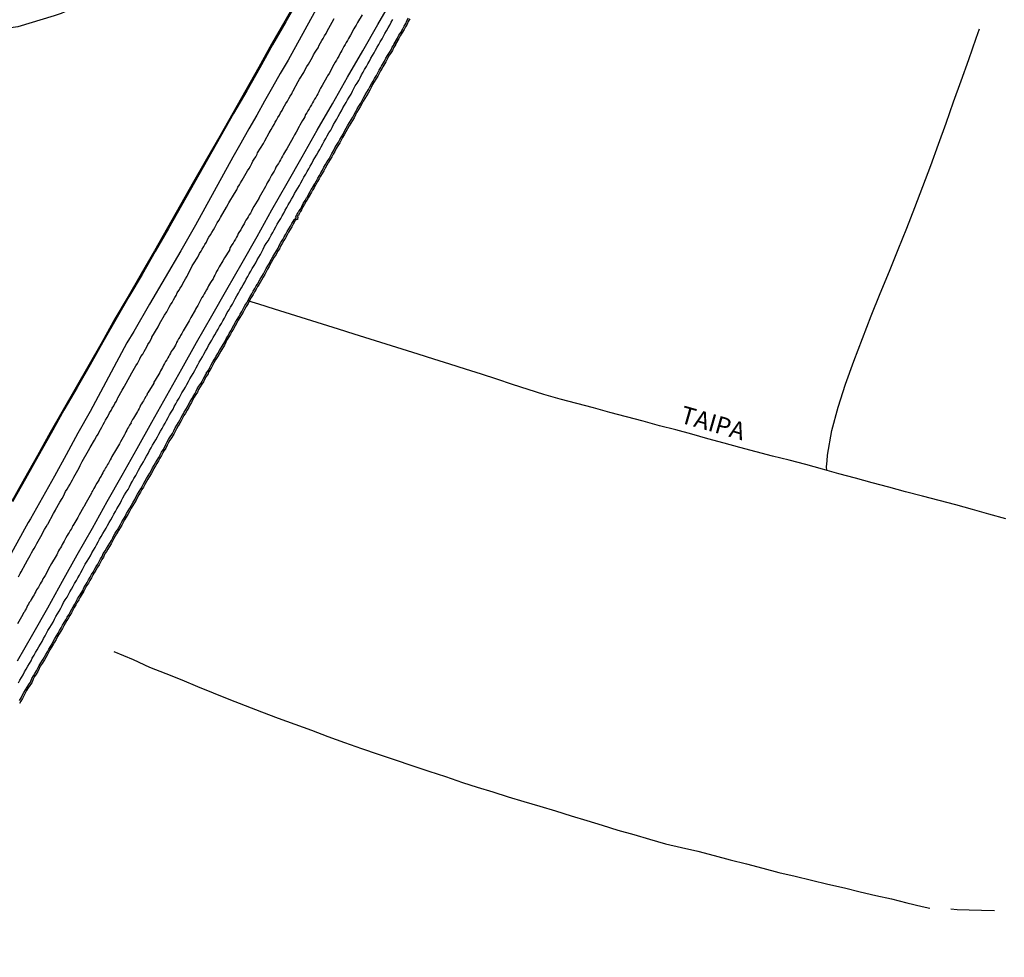
# Model space of a CAD drawing. Units: millimetres. Extents: x 185559 to 187970, y 1652111 to 1654890.
# Drawn here: x 186527 to 186667, y 1654623 to 1654756 of the extents above; entities that cross this region are included whole.
import ezdxf
from ezdxf.enums import TextEntityAlignment as Align

# ---------------------------------------------------------------- set-up
doc = ezdxf.new("R2010")
doc.units = ezdxf.units.MM
for name, color, linetype in [('IMAGEM', 7, 'Continuous'), ('V-BANHADO', 102, 'Continuous'), ('V-CANAL', 4, 'Continuous'), ('V-LOTE', 1, 'Continuous'), ('V-NOME_DOS_LOGRADOUROS', 7, 'Continuous'), ('V-REFERENCIA', 2, 'Continuous'), ('V-TESTADA', 5, 'Continuous'), ('V-VALETA', 173, 'Continuous')]:
    doc.layers.add(name, color=color, linetype=linetype)
picture_1 = doc.add_image_def('image1.jpg', size_in_pixel=(4017, 4629))

msp = doc.modelspace()

# ---------------------------------------------------------------- linework, layer by layer
at = {"layer": 'V-BANHADO'}
for points in [[(186566.38, 1654759.55), (186564.51, 1654756.28), (186562.64, 1654753.01), (186560.81, 1654749.74), (186558.96, 1654746.47), (186557.1, 1654743.2), (186555.24, 1654739.93), (186553.38, 1654736.66), (186551.52, 1654733.39), (186549.66, 1654730.12), (186547.8, 1654726.85), (186545.94, 1654723.58), (186544.07, 1654720.32), (186542.19, 1654717.1), (186540.31, 1654713.88), (186538.48, 1654710.65), (186536.65, 1654707.42), (186534.79, 1654704.19), (186532.93, 1654700.96), (186531.1, 1654697.7), (186529.27, 1654694.44), (186527.44, 1654691.18), (186525.61, 1654687.92)], [(186582.31, 1654756.63), (186582.1, 1654756.25), (186581.93, 1654755.87), (186581.69, 1654755.47), (186581.5, 1654755.09), (186581.21, 1654754.57), (186580.94, 1654754.18), (186580.77, 1654753.8), (186580.31, 1654753.02), (186580.31, 1654752.92), (186580.01, 1654752.49), (186579.84, 1654752.12), (186579.59, 1654751.71), (186579.31, 1654751.29), (186579.11, 1654750.9), (186578.89, 1654750.51), (186578.49, 1654749.78), (186578.4, 1654749.61), (186578.15, 1654749.22), (186577.94, 1654748.84), (186577.75, 1654748.44), (186577.48, 1654748.05), (186577.27, 1654747.67), (186577.03, 1654747.28), (186576.8, 1654746.86), (186576.63, 1654746.47), (186576.38, 1654746.06), (186576.14, 1654745.68), (186575.91, 1654745.29), (186575.7, 1654744.92), (186575.51, 1654744.52), (186575.24, 1654744.08), (186575, 1654743.7), (186574.8, 1654743.31), (186574.58, 1654742.93), (186574.39, 1654742.54), (186574.14, 1654742.14), (186573.9, 1654741.76), (186573.67, 1654741.37), (186573.22, 1654740.55), (186572.99, 1654740.12), (186572.74, 1654739.73), (186572.53, 1654739.36), (186572.36, 1654738.96), (186572.05, 1654738.52), (186571.84, 1654738.14), (186571.63, 1654737.75), (186571.41, 1654737.36), (186571.2, 1654736.98), (186570.99, 1654736.59), (186570.73, 1654736.2), (186570.51, 1654735.77), (186570.27, 1654735.38), (186570.08, 1654734.99), (186569.83, 1654734.6), (186569.61, 1654734.22), (186569.39, 1654733.83), (186569.19, 1654733.45), (186568.95, 1654733), (186568.86, 1654732.87), (186568.72, 1654732.64), (186568.69, 1654732.6), (186568.67, 1654732.57), (186568.63, 1654732.47), (186568.46, 1654732.21), (186568.42, 1654732.13), (186568.31, 1654731.93), (186567.86, 1654731.14), (186567.78, 1654731.03), (186567.58, 1654730.64), (186567.31, 1654730.21), (186567.1, 1654729.83), (186566.91, 1654729.43), (186566.74, 1654729.19), (186566.73, 1654729.15), (186566.69, 1654729.08), (186566.66, 1654729.02), (186566.56, 1654728.92), (186566.45, 1654728.63), (186566.36, 1654728.61), (186566.3, 1654728.48), (186566.39, 1654728.43), (186566.31, 1654728.06), (186566.12, 1654728.02), (186566.02, 1654727.94), (186566.01, 1654727.91), (186565.96, 1654727.8), (186565.72, 1654727.4), (186565.5, 1654727.02), (186565.26, 1654726.63), (186565.05, 1654726.25), (186564.86, 1654725.85), (186564.61, 1654725.46), (186564.4, 1654725.08), (186564.14, 1654724.64), (186563.91, 1654724.27), (186563.74, 1654723.88), (186563.49, 1654723.48), (186563.28, 1654723.08), (186563.02, 1654722.7), (186562.59, 1654721.91), (186562.55, 1654721.81), (186562.28, 1654721.37), (186562.05, 1654720.98), (186561.84, 1654720.6), (186561.65, 1654720.21), (186561.42, 1654719.82), (186561.19, 1654719.43), (186560.8, 1654718.73), (186560.63, 1654718.51), (186560.44, 1654718.14), (186560.2, 1654717.75), (186560.01, 1654717.36), (186559.74, 1654716.96), (186559.42, 1654716.4), (186559.28, 1654716.07), (186559.01, 1654715.67), (186558.76, 1654715.25), (186558.57, 1654714.87), (186558.35, 1654714.47), (186558.13, 1654714.08), (186557.89, 1654713.7), (186557.67, 1654713.31), (186557.45, 1654712.92), (186557.21, 1654712.49), (186556.99, 1654712.1), (186556.78, 1654711.71), (186556.55, 1654711.32), (186556.32, 1654710.94), (186556.13, 1654710.56), (186555.91, 1654710.16), (186555.4, 1654709.3), (186555.15, 1654708.87), (186554.91, 1654708.47), (186554.65, 1654708.05), (186554.42, 1654707.66), (186554.21, 1654707.28), (186554.04, 1654706.89), (186553.85, 1654706.53), (186553.66, 1654706.29), (186553.58, 1654706.21), (186553.58, 1654706.07), (186553.32, 1654705.71), (186553.11, 1654705.34), (186552.92, 1654704.94), (186552.71, 1654704.59), (186552.46, 1654704.2), (186552.23, 1654703.82), (186552.06, 1654703.48), (186551.85, 1654703.13), (186551.62, 1654702.75), (186551.43, 1654702.4), (186551.22, 1654702.01), (186551, 1654701.63), (186550.83, 1654701.29), (186550.6, 1654700.89), (186550.37, 1654700.49), (186550.15, 1654700.16), (186549.94, 1654699.78), (186549.75, 1654699.39), (186549.55, 1654699.04), (186549.31, 1654698.65), (186549.1, 1654698.26), (186548.89, 1654697.88), (186548.69, 1654697.49), (186548.28, 1654696.83), (186548.14, 1654696.62), (186547.96, 1654696.28), (186547.75, 1654695.9), (186547.55, 1654695.5), (186547.35, 1654695.16), (186547.13, 1654694.81), (186546.93, 1654694.43), (186546.73, 1654694.08), (186546.51, 1654693.69), (186546.27, 1654693.3), (186546.08, 1654692.96), (186545.85, 1654692.57), (186545.65, 1654692.18), (186545.46, 1654691.84), (186545.24, 1654691.45), (186545, 1654691.06), (186544.8, 1654690.72), (186544.58, 1654690.33), (186544.38, 1654689.94), (186544.16, 1654689.6), (186543.94, 1654689.21), (186543.71, 1654688.83), (186543.54, 1654688.49), (186543.35, 1654688.09), (186543.1, 1654687.7), (186542.65, 1654686.92), (186542.6, 1654686.84), (186542.37, 1654686.45), (186542.16, 1654686.06), (186541.94, 1654685.67), (186541.7, 1654685.28), (186541.47, 1654684.91), (186541.3, 1654684.52), (186540.84, 1654683.78), (186540.79, 1654683.69), (186540.54, 1654683.29), (186540.35, 1654682.96), (186540.18, 1654682.62), (186539.99, 1654682.23), (186539.76, 1654681.87), (186539.52, 1654681.49), (186539.3, 1654681.1), (186539.11, 1654680.75), (186538.84, 1654680.37), (186538.67, 1654679.98), (186538.44, 1654679.64), (186538.24, 1654679.26), (186538.05, 1654678.86), (186537.82, 1654678.52), (186537.6, 1654678.13), (186537.37, 1654677.73), (186537.16, 1654677.4), (186536.97, 1654677.01), (186536.73, 1654676.62), (186536.55, 1654676.28), (186536.29, 1654675.88), (186536.08, 1654675.51), (186535.91, 1654675.12), (186535.52, 1654674.5), (186535.38, 1654674.29), (186535.17, 1654673.91), (186534.96, 1654673.56), (186534.77, 1654673.17), (186534.52, 1654672.78), (186534.34, 1654672.44), (186534.12, 1654672.05), (186533.91, 1654671.66), (186533.7, 1654671.32), (186533.47, 1654670.93), (186533.25, 1654670.54), (186533.04, 1654670.2), (186532.83, 1654669.81), (186532.61, 1654669.42), (186532.39, 1654669.03), (186532.15, 1654668.65), (186531.94, 1654668.26), (186531.71, 1654667.87), (186531.54, 1654667.52), (186531.29, 1654667.13), (186531.05, 1654666.75), (186530.87, 1654666.4), (186530.67, 1654666.02), (186530.27, 1654665.33), (186530.19, 1654665.19), (186529.95, 1654664.8), (186529.69, 1654664.42), (186529.53, 1654664.09), (186529.32, 1654663.69), (186529.09, 1654663.3), (186528.87, 1654662.96), (186528.67, 1654662.58), (186528.47, 1654662.07), (186528.21, 1654661.7), (186527.97, 1654661.35), (186527.73, 1654660.97), (186527.53, 1654660.58), (186527.35, 1654660.24), (186527.14, 1654659.85), (186526.91, 1654659.46), (186526.7, 1654659.11)]]:
    msp.add_lwpolyline(points, dxfattribs=at)
at = {"layer": 'V-CANAL'}
for points in [[(186526.74, 1654659.56), (186526.96, 1654659.95), (186527.17, 1654660.34), (186527.35, 1654660.68), (186527.56, 1654661.07), (186527.8, 1654661.46), (186528.04, 1654661.81), (186528.29, 1654662.17), (186528.49, 1654662.67), (186528.7, 1654663.06), (186528.92, 1654663.4), (186529.14, 1654663.79), (186529.35, 1654664.18), (186529.52, 1654664.52), (186529.78, 1654664.91), (186530.02, 1654665.3), (186530.1, 1654665.43), (186530.49, 1654666.12), (186530.69, 1654666.5), (186530.88, 1654666.85), (186531.12, 1654667.24), (186531.36, 1654667.62), (186531.53, 1654667.97), (186531.77, 1654668.36), (186531.98, 1654668.75), (186532.22, 1654669.13), (186532.43, 1654669.52), (186532.65, 1654669.91), (186532.87, 1654670.3), (186533.08, 1654670.64), (186533.3, 1654671.03), (186533.53, 1654671.42), (186533.73, 1654671.76), (186533.94, 1654672.15), (186534.16, 1654672.54), (186534.35, 1654672.88), (186534.59, 1654673.27), (186534.78, 1654673.66), (186535, 1654674.01), (186535.21, 1654674.39), (186535.35, 1654674.61), (186535.73, 1654675.21), (186535.9, 1654675.6), (186536.12, 1654675.99), (186536.38, 1654676.38), (186536.55, 1654676.72), (186536.79, 1654677.11), (186536.98, 1654677.5), (186537.2, 1654677.84), (186537.43, 1654678.23), (186537.65, 1654678.62), (186537.87, 1654678.96), (186538.06, 1654679.35), (186538.27, 1654679.74), (186538.49, 1654680.08), (186538.66, 1654680.47), (186538.94, 1654680.86), (186539.12, 1654681.2), (186539.35, 1654681.59), (186539.59, 1654681.98), (186539.81, 1654682.33), (186540, 1654682.71), (186540.17, 1654683.06), (186540.37, 1654683.4), (186540.62, 1654683.79), (186540.67, 1654683.88), (186541.12, 1654684.61), (186541.29, 1654685), (186541.53, 1654685.39), (186541.77, 1654685.77), (186541.98, 1654686.16), (186542.2, 1654686.55), (186542.43, 1654686.94), (186542.48, 1654687.02), (186542.93, 1654687.8), (186543.17, 1654688.19), (186543.36, 1654688.58), (186543.53, 1654688.92), (186543.77, 1654689.31), (186543.99, 1654689.7), (186544.2, 1654690.04), (186544.4, 1654690.43), (186544.63, 1654690.82), (186544.83, 1654691.16), (186545.07, 1654691.55), (186545.28, 1654691.94), (186545.47, 1654692.28), (186545.67, 1654692.67), (186545.91, 1654693.06), (186546.1, 1654693.4), (186546.34, 1654693.79), (186546.55, 1654694.18), (186546.75, 1654694.53), (186546.96, 1654694.91), (186547.18, 1654695.26), (186547.37, 1654695.6), (186547.57, 1654695.99), (186547.78, 1654696.38), (186547.97, 1654696.72), (186548.11, 1654696.94), (186548.51, 1654697.59), (186548.71, 1654697.97), (186548.92, 1654698.36), (186549.14, 1654698.75), (186549.38, 1654699.14), (186549.57, 1654699.48), (186549.76, 1654699.87), (186549.98, 1654700.26), (186550.2, 1654700.6), (186550.43, 1654700.99), (186550.65, 1654701.38), (186550.82, 1654701.72), (186551.04, 1654702.11), (186551.25, 1654702.5), (186551.45, 1654702.85), (186551.68, 1654703.23), (186551.88, 1654703.58), (186552.05, 1654703.92), (186552.29, 1654704.31), (186552.54, 1654704.7), (186552.74, 1654705.04), (186552.93, 1654705.43), (186553.15, 1654705.82), (186553.38, 1654706.14), (186553.38, 1654706.29), (186553.51, 1654706.42), (186553.68, 1654706.64), (186553.86, 1654706.98), (186554.03, 1654707.37), (186554.25, 1654707.76), (186554.48, 1654708.15), (186554.74, 1654708.58), (186554.98, 1654708.97), (186555.23, 1654709.4), (186555.73, 1654710.26), (186555.95, 1654710.65), (186556.14, 1654711.04), (186556.38, 1654711.42), (186556.6, 1654711.81), (186556.81, 1654712.2), (186557.03, 1654712.59), (186557.27, 1654713.02), (186557.5, 1654713.41), (186557.72, 1654713.8), (186557.96, 1654714.18), (186558.17, 1654714.57), (186558.39, 1654714.96), (186558.58, 1654715.35), (186558.84, 1654715.78), (186559.1, 1654716.17), (186559.24, 1654716.49), (186559.57, 1654717.07), (186559.83, 1654717.46), (186560.02, 1654717.85), (186560.26, 1654718.24), (186560.46, 1654718.62), (186560.63, 1654718.84), (186561.02, 1654719.53), (186561.25, 1654719.92), (186561.47, 1654720.3), (186561.66, 1654720.69), (186561.88, 1654721.08), (186562.11, 1654721.47), (186562.37, 1654721.9), (186562.4, 1654721.99), (186562.85, 1654722.81), (186563.11, 1654723.19), (186563.32, 1654723.58), (186563.56, 1654723.97), (186563.73, 1654724.36), (186563.97, 1654724.75), (186564.23, 1654725.18), (186564.44, 1654725.56), (186564.68, 1654725.95), (186564.87, 1654726.34), (186565.09, 1654726.73), (186565.33, 1654727.12), (186565.54, 1654727.5), (186565.78, 1654727.89), (186565.82, 1654727.98), (186565.84, 1654728.06), (186566.04, 1654728.21), (186566.14, 1654728.23), (186566.16, 1654728.32), (186566.04, 1654728.38), (186566.21, 1654728.78), (186566.3, 1654728.8), (186566.38, 1654729.03), (186566.49, 1654729.14), (186566.51, 1654729.18), (186566.55, 1654729.25), (186566.57, 1654729.29), (186566.73, 1654729.53), (186566.92, 1654729.92), (186567.14, 1654730.31), (186567.4, 1654730.74), (186567.61, 1654731.13), (186567.69, 1654731.25), (186568.13, 1654732.03), (186568.24, 1654732.22), (186568.28, 1654732.31), (186568.45, 1654732.57), (186568.49, 1654732.65), (186568.52, 1654732.72), (186568.56, 1654732.76), (186568.69, 1654732.98), (186568.78, 1654733.11), (186569.01, 1654733.54), (186569.21, 1654733.93), (186569.44, 1654734.32), (186569.66, 1654734.7), (186569.9, 1654735.09), (186570.09, 1654735.48), (186570.33, 1654735.87), (186570.56, 1654736.3), (186570.82, 1654736.69), (186571.02, 1654737.07), (186571.23, 1654737.46), (186571.45, 1654737.85), (186571.66, 1654738.24), (186571.88, 1654738.63), (186572.18, 1654739.06), (186572.35, 1654739.45), (186572.57, 1654739.83), (186572.81, 1654740.22), (186573.04, 1654740.65), (186573.5, 1654741.47), (186573.73, 1654741.86), (186573.97, 1654742.25), (186574.21, 1654742.64), (186574.4, 1654743.02), (186574.62, 1654743.41), (186574.83, 1654743.8), (186575.07, 1654744.19), (186575.33, 1654744.62), (186575.52, 1654745.01), (186575.74, 1654745.39), (186575.97, 1654745.78), (186576.21, 1654746.17), (186576.45, 1654746.56), (186576.62, 1654746.95), (186576.86, 1654747.38), (186577.1, 1654747.77), (186577.31, 1654748.15), (186577.57, 1654748.54), (186577.76, 1654748.93), (186577.98, 1654749.32), (186578.22, 1654749.71), (186578.31, 1654749.88), (186578.71, 1654750.61), (186578.93, 1654751), (186579.14, 1654751.39), (186579.42, 1654751.82), (186579.66, 1654752.21), (186579.83, 1654752.59), (186580.11, 1654752.98), (186580.11, 1654753.07), (186580.59, 1654753.89), (186580.76, 1654754.28), (186581.04, 1654754.68), (186581.32, 1654755.18), (186581.51, 1654755.57), (186581.75, 1654755.96), (186581.92, 1654756.34), (186582.14, 1654756.73)], [(186526.59, 1654662.06), (186526.79, 1654662.45), (186527.02, 1654662.84), (186527.24, 1654663.23), (186527.45, 1654663.62), (186527.69, 1654664), (186527.93, 1654664.43), (186528.14, 1654664.82), (186528.38, 1654665.21), (186528.55, 1654665.6), (186528.79, 1654665.99), (186529.01, 1654666.37), (186529.22, 1654666.76), (186529.5, 1654667.19), (186529.7, 1654667.58), (186529.93, 1654667.97), (186530.13, 1654668.36), (186530.36, 1654668.75), (186530.58, 1654669.13), (186530.77, 1654669.52), (186531.03, 1654669.95), (186531.27, 1654670.34), (186531.51, 1654670.73), (186531.7, 1654671.12), (186531.92, 1654671.5), (186532.13, 1654671.89), (186532.37, 1654672.28), (186532.63, 1654672.71), (186532.8, 1654673.1), (186533.01, 1654673.49), (186533.25, 1654673.88), (186533.49, 1654674.26), (186533.71, 1654674.65), (186533.9, 1654675.04), (186534.12, 1654675.43), (186534.35, 1654675.82), (186534.57, 1654676.2), (186534.83, 1654676.63), (186535.04, 1654677.02), (186535.26, 1654677.41), (186535.47, 1654677.8), (186535.71, 1654678.19), (186535.9, 1654678.57), (186536.1, 1654678.96), (186536.36, 1654679.39), (186536.59, 1654679.78), (186536.85, 1654680.17), (186537.05, 1654680.56), (186537.26, 1654680.95), (186537.48, 1654681.33), (186537.69, 1654681.72), (186537.95, 1654682.15), (186538.12, 1654682.54), (186538.36, 1654682.93), (186538.6, 1654683.32), (186538.84, 1654683.7), (186539.05, 1654684.09), (186539.25, 1654684.48), (186539.5, 1654684.91), (186539.72, 1654685.3), (186539.96, 1654685.69), (186540.15, 1654686.08), (186540.39, 1654686.46), (186540.6, 1654686.85), (186540.82, 1654687.24), (186541.06, 1654687.63), (186541.25, 1654688.02), (186541.44, 1654688.4), (186541.7, 1654688.83), (186541.94, 1654689.22), (186542.18, 1654689.61), (186542.39, 1654690), (186542.58, 1654690.39), (186542.8, 1654690.77), (186543.02, 1654691.16), (186543.28, 1654691.59), (186543.47, 1654691.98), (186543.69, 1654692.37), (186543.92, 1654692.76), (186544.16, 1654693.15), (186544.38, 1654693.53), (186544.57, 1654693.92), (186544.81, 1654694.35), (186545.04, 1654694.74), (186545.26, 1654695.13), (186545.5, 1654695.52), (186545.69, 1654695.9), (186545.93, 1654696.29), (186546.14, 1654696.68), (186546.38, 1654697.11), (186546.59, 1654697.5), (186546.79, 1654697.89), (186547.03, 1654698.28), (186547.24, 1654698.66), (186547.46, 1654699.05), (186547.67, 1654699.44), (186547.89, 1654699.83), (186548.1, 1654700.22), (186548.34, 1654700.6), (186548.6, 1654701.03), (186548.77, 1654701.42), (186548.99, 1654701.81), (186549.2, 1654702.2), (186549.46, 1654702.59), (186549.68, 1654702.97), (186549.87, 1654703.36), (186550.13, 1654703.79), (186550.35, 1654704.18), (186550.56, 1654704.57), (186550.8, 1654704.96), (186550.99, 1654705.35), (186551.23, 1654705.73), (186551.47, 1654706.12), (186551.7, 1654706.55), (186551.9, 1654706.94), (186552.11, 1654707.33), (186552.33, 1654707.72), (186552.57, 1654708.1), (186552.78, 1654708.49), (186553, 1654708.88), (186553.23, 1654709.31), (186553.45, 1654709.7), (186553.66, 1654710.09), (186553.9, 1654710.48), (186554.1, 1654710.86), (186554.31, 1654711.25), (186554.57, 1654711.64), (186554.81, 1654712.03), (186555.02, 1654712.42), (186555.22, 1654712.8), (186555.48, 1654713.23), (186555.69, 1654713.62), (186555.93, 1654714.01), (186556.12, 1654714.4), (186556.32, 1654714.79), (186556.58, 1654715.17), (186556.79, 1654715.56), (186557.05, 1654715.99), (186557.24, 1654716.38), (186557.46, 1654716.77), (186557.67, 1654717.16), (186557.91, 1654717.55), (186558.13, 1654717.93), (186558.34, 1654718.32), (186558.58, 1654718.75), (186558.82, 1654719.14), (186559.03, 1654719.53), (186559.27, 1654719.92), (186559.44, 1654720.3), (186559.68, 1654720.69), (186559.89, 1654721.08), (186560.15, 1654721.51), (186560.39, 1654721.9), (186560.56, 1654722.29), (186560.82, 1654722.68), (186561.04, 1654723.06), (186561.25, 1654723.45), (186561.45, 1654723.84), (186561.64, 1654724.23), (186561.88, 1654724.62), (186562.14, 1654725), (186562.4, 1654725.43), (186562.59, 1654725.82), (186562.8, 1654726.21), (186563.02, 1654726.6), (186563.23, 1654726.99), (186563.45, 1654727.37), (186563.67, 1654727.76), (186563.93, 1654728.19), (186564.14, 1654728.58), (186564.38, 1654728.97), (186564.59, 1654729.36), (186564.79, 1654729.75), (186565, 1654730.13), (186565.24, 1654730.52), (186565.48, 1654730.95), (186565.73, 1654731.34), (186565.91, 1654731.73), (186566.15, 1654732.12), (186566.36, 1654732.5), (186566.6, 1654732.89), (186566.79, 1654733.28), (186567.03, 1654733.71), (186567.24, 1654734.1), (186567.5, 1654734.49), (186567.72, 1654734.88), (186567.93, 1654735.26), (186568.13, 1654735.65), (186568.37, 1654736.04), (186568.58, 1654736.43), (186568.8, 1654736.82), (186569.01, 1654737.2), (186569.27, 1654737.63), (186569.49, 1654738.02), (186569.72, 1654738.41), (186569.94, 1654738.8), (186570.11, 1654739.19), (186570.35, 1654739.57), (186570.56, 1654739.96), (186570.8, 1654740.39), (186571.06, 1654740.78), (186571.25, 1654741.17), (186571.47, 1654741.56), (186571.71, 1654741.95), (186571.92, 1654742.33), (186572.14, 1654742.72), (186572.35, 1654743.15), (186572.57, 1654743.54), (186572.8, 1654743.93), (186573.04, 1654744.32), (186573.26, 1654744.7), (186573.45, 1654745.09), (186573.69, 1654745.48), (186573.95, 1654745.91), (186574.16, 1654746.3), (186574.34, 1654746.69), (186574.55, 1654747.08), (186574.81, 1654747.46), (186575.05, 1654747.85), (186575.26, 1654748.24), (186575.44, 1654748.63), (186575.67, 1654749.02), (186575.89, 1654749.4), (186576.15, 1654749.83), (186576.36, 1654750.22), (186576.56, 1654750.61), (186576.79, 1654751), (186577.01, 1654751.39), (186577.25, 1654751.77), (186577.44, 1654752.16), (186577.68, 1654752.59), (186577.91, 1654752.98), (186578.11, 1654753.37), (186578.37, 1654753.76), (186578.56, 1654754.15), (186578.78, 1654754.53), (186578.99, 1654754.92), (186579.23, 1654755.35), (186579.49, 1654755.74), (186579.66, 1654756.13), (186579.9, 1654756.52)]]:
    msp.add_lwpolyline(points, dxfattribs=at)
at = {"layer": 'V-LOTE'}
for points in [[(186526.45, 1654665.22), (186528.61, 1654668.99), (186530.75, 1654672.76), (186532.84, 1654676.54), (186534.95, 1654680.32), (186537.11, 1654684.09), (186539.23, 1654687.87), (186541.35, 1654691.65), (186543.47, 1654695.43), (186545.59, 1654699.21), (186547.71, 1654702.99), (186549.83, 1654706.77), (186551.95, 1654710.55), (186554.1, 1654714.33), (186556.27, 1654718.1), (186558.44, 1654721.87), (186560.56, 1654725.65), (186562.68, 1654729.43), (186564.83, 1654733.21), (186566.98, 1654736.99), (186569.14, 1654740.76), (186571.3, 1654744.53), (186573.46, 1654748.3), (186575.62, 1654752.07), (186577.78, 1654755.84), (186579.94, 1654759.61)], [(186566.51, 1654759.47), (186564.64, 1654756.2), (186562.77, 1654752.93), (186560.94, 1654749.66), (186559.09, 1654746.39), (186557.23, 1654743.12), (186555.37, 1654739.85), (186553.51, 1654736.58), (186551.65, 1654733.31), (186549.79, 1654730.04), (186547.93, 1654726.77), (186546.07, 1654723.5), (186544.2, 1654720.24), (186542.32, 1654717.02), (186540.44, 1654713.8), (186538.61, 1654710.57), (186536.78, 1654707.34), (186534.92, 1654704.11), (186533.06, 1654700.88), (186531.23, 1654697.62), (186529.4, 1654694.36), (186527.57, 1654691.1), (186525.74, 1654687.84)], [(186641.72, 1654692.33), (186641.69, 1654692.84), (186641.78, 1654693.69), (186641.85, 1654694.47), (186642.43, 1654697.98), (186643.36, 1654701.31), (186644.37, 1654704.62), (186645.58, 1654707.86), (186646.79, 1654711.1), (186648.06, 1654714.31), (186649.33, 1654717.52), (186650.65, 1654720.69), (186651.91, 1654723.76), (186653.13, 1654726.8), (186654.25, 1654729.78), (186655.43, 1654732.75), (186656.56, 1654735.76), (186657.64, 1654738.77), (186658.72, 1654741.78), (186659.8, 1654744.79), (186660.88, 1654747.8), (186661.97, 1654750.84), (186663, 1654753.86), (186663.48, 1654755.22)], [(186667.23, 1654685.43), (186664.83, 1654686.08), (186662.48, 1654686.74), (186660.13, 1654687.4), (186657.74, 1654688.03), (186655.35, 1654688.66), (186652.96, 1654689.29), (186650.57, 1654689.92), (186648.18, 1654690.55), (186645.82, 1654691.2), (186643.46, 1654691.85), (186641.1, 1654692.5), (186638.74, 1654693.15), (186636.38, 1654693.8), (186634.01, 1654694.33), (186631.66, 1654694.95), (186629.36, 1654695.57), (186627.09, 1654696.2), (186624.8, 1654696.83), (186622.51, 1654697.46), (186620.22, 1654698.09), (186617.91, 1654698.67), (186615.55, 1654699.32), (186613.19, 1654699.95), (186610.83, 1654700.58), (186608.47, 1654701.21), (186606.11, 1654701.84), (186603.75, 1654702.47), (186601.43, 1654703.12), (186599.18, 1654703.83), (186596.93, 1654704.54), (186594.73, 1654705.29), (186592.52, 1654706.02), (186590.27, 1654706.74), (186588.02, 1654707.46), (186585.77, 1654708.18), (186583.5, 1654708.89), (186581.23, 1654709.6), (186578.96, 1654710.31), (186576.69, 1654711.02), (186574.42, 1654711.73), (186572.15, 1654712.44), (186569.88, 1654713.15), (186567.61, 1654713.86), (186565.34, 1654714.57), (186563.07, 1654715.28), (186560.8, 1654716), (186559.41, 1654716.44)], [(186540.17, 1654666.53), (186542.93, 1654665.39), (186545.23, 1654664.32), (186547.57, 1654663.4), (186549.86, 1654662.48), (186552.1, 1654661.56), (186554.3, 1654660.64), (186556.55, 1654659.72), (186558.87, 1654658.82), (186561.19, 1654657.92), (186563.56, 1654657.05), (186565.93, 1654656.18), (186568.3, 1654655.31), (186570.67, 1654654.44), (186573.03, 1654653.57), (186575.43, 1654652.74), (186577.83, 1654651.91), (186580.23, 1654651.11), (186582.63, 1654650.31), (186585.03, 1654649.51), (186587.43, 1654648.71), (186589.84, 1654647.89), (186591.94, 1654647.23), (186594.13, 1654646.53), (186596.32, 1654645.83), (186598.59, 1654645.17), (186600.86, 1654644.51), (186603.08, 1654643.83), (186605.3, 1654643.15), (186607.52, 1654642.47), (186609.74, 1654641.79), (186611.96, 1654641.11), (186614.22, 1654640.45), (186616.48, 1654639.79), (186618.74, 1654639.13), (186621.05, 1654638.61), (186623.36, 1654638.08), (186625.67, 1654637.48), (186627.98, 1654636.88), (186630.29, 1654636.28), (186632.6, 1654635.68), (186634.91, 1654635.08), (186637.23, 1654634.52), (186639.55, 1654633.96), (186641.87, 1654633.38), (186644.26, 1654632.86), (186646.48, 1654632.33), (186648.7, 1654631.8), (186650.95, 1654631.29), (186653.14, 1654630.76), (186655.33, 1654630.23), (186656.4, 1654629.97)], [(186659.41, 1654629.91), (186660.28, 1654629.79), (186662.03, 1654629.73), (186663.78, 1654629.69), (186665.64, 1654629.63)]]:
    msp.add_lwpolyline(points, dxfattribs=at)
at = {"layer": 'V-REFERENCIA'}
for points in [[(186575.52, 1654757.18), (186574.85, 1654756.09), (186574.68, 1654755.7), (186574.51, 1654755.44), (186574.36, 1654755.18), (186574.18, 1654754.88), (186574.05, 1654754.62), (186573.88, 1654754.32), (186573.73, 1654754.06), (186573.58, 1654753.8), (186573.45, 1654753.54), (186573.28, 1654753.24), (186573.11, 1654752.98), (186572.93, 1654752.68), (186572.8, 1654752.42), (186572.65, 1654752.12), (186572.5, 1654751.86), (186572.33, 1654751.56), (186572.2, 1654751.3), (186572.03, 1654751), (186571.86, 1654750.74), (186571.68, 1654750.46), (186571.51, 1654750.11), (186570.82, 1654748.86), (186570.61, 1654748.5), (186570.52, 1654748.3), (186569.85, 1654747.12), (186569.61, 1654746.73), (186569.48, 1654746.47), (186569.36, 1654746.21), (186569.23, 1654745.96), (186569.07, 1654745.7), (186568.94, 1654745.44), (186568.77, 1654745.18), (186568.6, 1654744.92), (186568.47, 1654744.66), (186568.34, 1654744.36), (186568.15, 1654744.1), (186567.98, 1654743.8), (186567.82, 1654743.54), (186567.65, 1654743.24), (186567.48, 1654742.98), (186567.35, 1654742.68), (186567.24, 1654742.42), (186567.05, 1654742.14), (186566.86, 1654741.79), (186566.66, 1654741.47), (186566.58, 1654741.28), (186566.12, 1654740.48), (186565.91, 1654740.09), (186565.75, 1654739.83), (186565.69, 1654739.72), (186565.02, 1654738.52), (186564.79, 1654738.11), (186564.63, 1654737.85), (186564.48, 1654737.59), (186564.33, 1654737.33), (186564.18, 1654737.07), (186564.05, 1654736.82), (186563.9, 1654736.56), (186563.75, 1654736.3), (186563.62, 1654736.04), (186563.45, 1654735.78), (186563.25, 1654735.48), (186563.13, 1654735.22), (186563, 1654734.92), (186562.82, 1654734.66), (186562.63, 1654734.36), (186562.5, 1654734.1), (186562.33, 1654733.8), (186562.18, 1654733.54), (186562.02, 1654733.28), (186561.9, 1654733.02), (186561.77, 1654732.74), (186561.04, 1654731.51), (186560.84, 1654731.08), (186560.82, 1654731.06), (186560.09, 1654729.88), (186559.89, 1654729.49), (186559.76, 1654729.23), (186559.61, 1654728.97), (186559.44, 1654728.71), (186559.29, 1654728.45), (186559.14, 1654728.19), (186558.97, 1654727.94), (186558.81, 1654727.68), (186558.71, 1654727.42), (186558.54, 1654727.16), (186558.41, 1654726.9), (186558.23, 1654726.6), (186558.08, 1654726.34), (186557.89, 1654726.04), (186557.78, 1654725.78), (186557.65, 1654725.52), (186557.5, 1654725.26), (186557.31, 1654724.96), (186557.16, 1654724.7), (186556.96, 1654724.42), (186556.74, 1654724.08), (186556.64, 1654723.75), (186556.62, 1654723.69), (186555.91, 1654722.57), (186555.71, 1654722.18), (186555.19, 1654721.3), (186554.98, 1654720.91), (186554.8, 1654720.65), (186554.68, 1654720.39), (186554.55, 1654720.13), (186554.42, 1654719.87), (186554.29, 1654719.62), (186554.12, 1654719.36), (186553.94, 1654719.1), (186553.81, 1654718.84), (186553.66, 1654718.58), (186553.49, 1654718.28), (186553.34, 1654718.02), (186553.19, 1654717.72), (186553.04, 1654717.46), (186552.89, 1654717.2), (186552.72, 1654716.94), (186552.54, 1654716.64), (186552.43, 1654716.38), (186552.28, 1654716.08), (186552.13, 1654715.82), (186551.96, 1654715.52), (186551.81, 1654715.26), (186551.77, 1654715.15), (186551.14, 1654714.1), (186550.93, 1654713.71), (186550.91, 1654713.64), (186550.06, 1654712.2), (186549.83, 1654711.81), (186549.67, 1654711.55), (186549.55, 1654711.29), (186549.37, 1654711.04), (186549.24, 1654710.78), (186549.11, 1654710.52), (186549.03, 1654710.34), (186548.99, 1654710.28), (186548.94, 1654710.17), (186548.79, 1654709.92), (186548.64, 1654709.7), (186548.47, 1654709.44), (186548.34, 1654709.23), (186548.21, 1654709.01), (186548.1, 1654708.79), (186547.99, 1654708.58), (186547.86, 1654708.36), (186547.69, 1654708.08), (186547.54, 1654707.82), (186547.39, 1654707.54), (186547.24, 1654707.31), (186547.09, 1654706.98), (186546.96, 1654706.73), (186546.83, 1654706.51), (186546.72, 1654706.27), (186546.05, 1654705.17), (186545.88, 1654704.87), (186545.84, 1654704.76), (186545.02, 1654703.38), (186544.91, 1654703.25), (186544.91, 1654703.17), (186544.91, 1654703.12), (186544.87, 1654703.06), (186544.83, 1654702.95), (186544.72, 1654702.82), (186544.52, 1654702.5), (186544.37, 1654702.24), (186544.24, 1654702.03), (186544.11, 1654701.81), (186543.98, 1654701.62), (186543.86, 1654701.34), (186543.75, 1654701.12), (186543.62, 1654700.91), (186543.51, 1654700.69), (186543.38, 1654700.49), (186543.23, 1654700.22), (186543.1, 1654700), (186542.97, 1654699.78), (186542.84, 1654699.57), (186542.69, 1654699.27), (186542.6, 1654699.11), (186542.61, 1654699.07), (186542.39, 1654698.75), (186542.26, 1654698.49), (186542.13, 1654698.28), (186542, 1654698.06), (186541.85, 1654697.8), (186541.76, 1654697.59), (186541.66, 1654697.39), (186541.1, 1654696.4), (186540.95, 1654696.1), (186540.26, 1654694.91), (186540.02, 1654694.53), (186539.89, 1654694.31), (186539.76, 1654694.05), (186539.63, 1654693.84), (186539.54, 1654693.62), (186539.41, 1654693.36), (186539.27, 1654693.15), (186539.11, 1654692.89), (186538.98, 1654692.67), (186538.83, 1654692.41), (186538.71, 1654692.2), (186538.6, 1654691.98), (186538.47, 1654691.72), (186538.34, 1654691.51), (186538.16, 1654691.25), (186538.06, 1654691.03), (186537.91, 1654690.79), (186537.73, 1654690.49), (186537.54, 1654690.17), (186537.5, 1654690.09), (186537.5, 1654690.02), (186537.45, 1654689.96), (186537.32, 1654689.74), (186537.15, 1654689.48), (186537.04, 1654689.27), (186536.96, 1654689.07), (186536.22, 1654687.76), (186536.03, 1654687.41), (186535.92, 1654687.2), (186535.86, 1654687.09), (186535.21, 1654685.99), (186535.02, 1654685.6), (186534.89, 1654685.39), (186534.74, 1654685.13), (186534.59, 1654684.91), (186534.44, 1654684.65), (186534.31, 1654684.44), (186534.28, 1654684.44), (186534.24, 1654684.22), (186534.18, 1654684.14), (186534.11, 1654684.01), (186534.07, 1654683.96), (186533.94, 1654683.75), (186533.81, 1654683.49), (186533.66, 1654683.27), (186533.51, 1654683.04), (186533.34, 1654682.71), (186533.18, 1654682.45), (186533.08, 1654682.24), (186532.95, 1654682.02), (186532.82, 1654681.76), (186532.69, 1654681.55), (186532.54, 1654681.29), (186532.41, 1654681.08), (186532.28, 1654680.86), (186532.02, 1654680.3), (186531.96, 1654680.15), (186531.27, 1654679.05), (186531.09, 1654678.75), (186531.03, 1654678.64), (186530.36, 1654677.37), (186530.19, 1654677.07), (186530.06, 1654676.87), (186529.93, 1654676.59), (186529.8, 1654676.4), (186529.65, 1654676.16), (186529.54, 1654675.9), (186529.41, 1654675.69), (186529.28, 1654675.51), (186529.15, 1654675.3), (186529.03, 1654675.08), (186528.92, 1654674.82), (186528.81, 1654674.61), (186528.68, 1654674.41), (186528.53, 1654674.19), (186528.38, 1654673.92), (186528.27, 1654673.7), (186528.12, 1654673.49), (186527.99, 1654673.27), (186527.88, 1654673.06), (186527.78, 1654672.84), (186527.65, 1654672.63), (186527.54, 1654672.41), (186527.43, 1654672.19), (186527.3, 1654672.02), (186527.2, 1654671.78), (186526.42, 1654670.45)], [(186526.57, 1654677.15), (186526.83, 1654677.63), (186526.94, 1654677.86), (186527.58, 1654679.01), (186527.88, 1654679.52), (186528.03, 1654679.87), (186528.23, 1654680.21), (186528.42, 1654680.56), (186528.64, 1654680.9), (186528.83, 1654681.2), (186529, 1654681.55), (186529.18, 1654681.89), (186529.37, 1654682.24), (186529.59, 1654682.58), (186529.76, 1654682.89), (186529.95, 1654683.23), (186530.1, 1654683.58), (186530.3, 1654683.92), (186530.51, 1654684.27), (186530.73, 1654684.61), (186530.75, 1654684.67), (186531.57, 1654686.16), (186531.83, 1654686.68), (186531.83, 1654686.7), (186532.47, 1654687.8), (186532.78, 1654688.32), (186532.97, 1654688.66), (186533.12, 1654688.96), (186533.29, 1654689.31), (186533.51, 1654689.65), (186533.72, 1654690), (186533.92, 1654690.34), (186534.09, 1654690.65), (186534.29, 1654690.99), (186534.46, 1654691.34), (186534.65, 1654691.68), (186534.85, 1654692.02), (186535.02, 1654692.33), (186535.23, 1654692.67), (186535.38, 1654693.02), (186535.53, 1654693.32), (186535.67, 1654693.6), (186536.57, 1654695.15), (186536.79, 1654695.58), (186537.41, 1654696.64), (186537.69, 1654697.16), (186537.91, 1654697.5), (186538.08, 1654697.8), (186538.27, 1654698.15), (186538.47, 1654698.49), (186538.64, 1654698.84), (186538.81, 1654699.18), (186538.98, 1654699.48), (186539.2, 1654699.83), (186539.39, 1654700.17), (186539.56, 1654700.52), (186539.76, 1654700.86), (186539.93, 1654701.16), (186540.15, 1654701.51), (186540.32, 1654701.85), (186540.54, 1654702.2), (186540.66, 1654702.54), (186540.71, 1654702.65), (186541.35, 1654703.75), (186541.63, 1654704.22), (186541.68, 1654704.33), (186542.43, 1654705.71), (186542.71, 1654706.21), (186542.91, 1654706.55), (186543.12, 1654706.9), (186543.29, 1654707.2), (186543.51, 1654707.54), (186543.66, 1654707.85), (186543.86, 1654708.19), (186544.03, 1654708.54), (186544.27, 1654708.88), (186544.46, 1654709.23), (186544.65, 1654709.57), (186544.87, 1654709.92), (186545.02, 1654710.26), (186545.23, 1654710.56), (186545.41, 1654710.91), (186545.58, 1654711.25), (186545.58, 1654711.27), (186546.48, 1654712.76), (186546.68, 1654713.17), (186547.39, 1654714.42), (186547.69, 1654714.92), (186547.89, 1654715.26), (186548.06, 1654715.56), (186548.21, 1654715.91), (186548.47, 1654716.25), (186548.64, 1654716.6), (186548.86, 1654716.94), (186549.03, 1654717.24), (186549.2, 1654717.59), (186549.42, 1654717.93), (186549.63, 1654718.28), (186549.85, 1654718.62), (186550, 1654718.93), (186550.19, 1654719.27), (186550.39, 1654719.62), (186550.62, 1654719.96), (186550.71, 1654720.15), (186551.34, 1654721.43), (186551.49, 1654721.75), (186552.11, 1654722.7), (186552.37, 1654723.19), (186552.59, 1654723.54), (186552.74, 1654723.84), (186552.97, 1654724.18), (186553.12, 1654724.49), (186553.34, 1654724.83), (186553.49, 1654725.18), (186553.71, 1654725.52), (186553.94, 1654725.87), (186554.14, 1654726.21), (186554.35, 1654726.56), (186554.55, 1654726.9), (186554.7, 1654727.2), (186554.89, 1654727.55), (186555.11, 1654727.89), (186555.32, 1654728.24), (186555.37, 1654728.34), (186556.21, 1654729.81), (186556.49, 1654730.31), (186556.53, 1654730.41), (186557.33, 1654731.77), (186557.67, 1654732.29), (186557.82, 1654732.63), (186558.04, 1654732.98), (186558.21, 1654733.28), (186558.45, 1654733.63), (186558.62, 1654733.97), (186558.81, 1654734.32), (186559.03, 1654734.66), (186559.18, 1654734.96), (186559.42, 1654735.31), (186559.61, 1654735.65), (186559.83, 1654736), (186559.98, 1654736.34), (186560.17, 1654736.64), (186560.37, 1654736.99), (186560.56, 1654737.33), (186560.65, 1654737.53), (186561.47, 1654738.89), (186561.66, 1654739.25), (186562.31, 1654740.39), (186562.56, 1654740.87), (186562.78, 1654741.21), (186562.98, 1654741.56), (186563.15, 1654741.9), (186563.32, 1654742.2), (186563.54, 1654742.55), (186563.75, 1654742.89), (186563.92, 1654743.24), (186564.14, 1654743.58), (186564.27, 1654743.89), (186564.48, 1654744.23), (186564.68, 1654744.58), (186564.89, 1654744.92), (186565.11, 1654745.27), (186565.28, 1654745.61), (186565.5, 1654745.96), (186565.67, 1654746.3), (186565.69, 1654746.36), (186566.44, 1654747.68), (186566.62, 1654748.04), (186567.22, 1654748.97), (186567.48, 1654749.49), (186567.67, 1654749.83), (186567.89, 1654750.18), (186568.06, 1654750.48), (186568.28, 1654750.83), (186568.45, 1654751.17), (186568.62, 1654751.52), (186568.86, 1654751.86), (186569.03, 1654752.16), (186569.25, 1654752.51), (186569.42, 1654752.85), (186569.61, 1654753.2), (186569.81, 1654753.54), (186569.98, 1654753.84), (186570.15, 1654754.19), (186570.39, 1654754.53), (186570.56, 1654754.86), (186571.27, 1654756.13), (186571.57, 1654756.65)], [(186641.72, 1654692.33), (186641.69, 1654692.84), (186641.78, 1654693.69), (186641.85, 1654694.47), (186642.43, 1654697.98), (186643.36, 1654701.31), (186644.37, 1654704.62), (186645.58, 1654707.86), (186646.79, 1654711.1), (186648.06, 1654714.31), (186649.33, 1654717.52), (186650.65, 1654720.69), (186651.91, 1654723.76), (186653.13, 1654726.8), (186654.25, 1654729.78), (186655.43, 1654732.75), (186656.56, 1654735.76), (186657.64, 1654738.77), (186658.72, 1654741.78), (186659.8, 1654744.79), (186660.88, 1654747.8), (186661.97, 1654750.84), (186663, 1654753.86), (186663.48, 1654755.22)], [(186667.23, 1654685.43), (186664.83, 1654686.08), (186662.48, 1654686.74), (186660.13, 1654687.4), (186657.74, 1654688.03), (186655.35, 1654688.66), (186652.96, 1654689.29), (186650.57, 1654689.92), (186648.18, 1654690.55), (186645.82, 1654691.2), (186643.46, 1654691.85), (186641.1, 1654692.5), (186638.74, 1654693.15), (186636.38, 1654693.8), (186634.01, 1654694.33), (186631.66, 1654694.95), (186629.36, 1654695.57), (186627.09, 1654696.2), (186624.8, 1654696.83), (186622.51, 1654697.46), (186620.22, 1654698.09), (186617.91, 1654698.67), (186615.55, 1654699.32), (186613.19, 1654699.95), (186610.83, 1654700.58), (186608.47, 1654701.21), (186606.11, 1654701.84), (186603.75, 1654702.47), (186601.43, 1654703.12), (186599.18, 1654703.83), (186596.93, 1654704.54), (186594.73, 1654705.29), (186592.52, 1654706.02), (186590.27, 1654706.74), (186588.02, 1654707.46), (186585.77, 1654708.18), (186583.5, 1654708.89), (186581.23, 1654709.6), (186578.96, 1654710.31), (186576.69, 1654711.02), (186574.42, 1654711.73), (186572.15, 1654712.44), (186569.88, 1654713.15), (186567.61, 1654713.86), (186565.34, 1654714.57), (186563.07, 1654715.28), (186560.8, 1654716), (186559.41, 1654716.44)], [(186540.17, 1654666.53), (186542.93, 1654665.39), (186545.23, 1654664.32), (186547.57, 1654663.4), (186549.86, 1654662.48), (186552.1, 1654661.56), (186554.3, 1654660.64), (186556.55, 1654659.72), (186558.87, 1654658.82), (186561.19, 1654657.92), (186563.56, 1654657.05), (186565.93, 1654656.18), (186568.3, 1654655.31), (186570.67, 1654654.44), (186573.03, 1654653.57), (186575.43, 1654652.74), (186577.83, 1654651.91), (186580.23, 1654651.11), (186582.63, 1654650.31), (186585.03, 1654649.51), (186587.43, 1654648.71), (186589.84, 1654647.89), (186591.94, 1654647.23), (186594.13, 1654646.53), (186596.32, 1654645.83), (186598.59, 1654645.17), (186600.86, 1654644.51), (186603.08, 1654643.83), (186605.3, 1654643.15), (186607.52, 1654642.47), (186609.74, 1654641.79), (186611.96, 1654641.11), (186614.22, 1654640.45), (186616.48, 1654639.79), (186618.74, 1654639.13), (186621.05, 1654638.61), (186623.36, 1654638.08), (186625.67, 1654637.48), (186627.98, 1654636.88), (186630.29, 1654636.28), (186632.6, 1654635.68), (186634.91, 1654635.08), (186637.23, 1654634.52), (186639.55, 1654633.96), (186641.87, 1654633.38), (186644.26, 1654632.86), (186646.48, 1654632.33), (186648.7, 1654631.8), (186650.95, 1654631.29), (186653.14, 1654630.76), (186655.33, 1654630.23), (186656.4, 1654629.97)], [(186659.41, 1654629.91), (186660.28, 1654629.79), (186662.03, 1654629.73), (186663.78, 1654629.69), (186665.64, 1654629.63)]]:
    msp.add_lwpolyline(points, dxfattribs=at)
at = {"layer": 'V-TESTADA'}
for points in [[(186526.45, 1654665.22), (186528.61, 1654668.99), (186530.75, 1654672.76), (186532.84, 1654676.54), (186534.95, 1654680.32), (186537.11, 1654684.09), (186539.23, 1654687.87), (186541.35, 1654691.65), (186543.47, 1654695.43), (186545.59, 1654699.21), (186547.71, 1654702.99), (186549.83, 1654706.77), (186551.95, 1654710.55), (186554.1, 1654714.33), (186556.27, 1654718.1), (186558.44, 1654721.87), (186560.56, 1654725.65), (186562.68, 1654729.43), (186564.83, 1654733.21), (186566.98, 1654736.99), (186569.14, 1654740.76), (186571.3, 1654744.53), (186573.46, 1654748.3), (186575.62, 1654752.07), (186577.78, 1654755.84), (186579.94, 1654759.61)], [(186566.51, 1654759.47), (186564.64, 1654756.2), (186562.77, 1654752.93), (186560.94, 1654749.66), (186559.09, 1654746.39), (186557.23, 1654743.12), (186555.37, 1654739.85), (186553.51, 1654736.58), (186551.65, 1654733.31), (186549.79, 1654730.04), (186547.93, 1654726.77), (186546.07, 1654723.5), (186544.2, 1654720.24), (186542.32, 1654717.02), (186540.44, 1654713.8), (186538.61, 1654710.57), (186536.78, 1654707.34), (186534.92, 1654704.11), (186533.06, 1654700.88), (186531.23, 1654697.62), (186529.4, 1654694.36), (186527.57, 1654691.1), (186525.74, 1654687.84)]]:
    msp.add_lwpolyline(points, dxfattribs=at)
at = {"layer": 'V-VALETA'}
for points in [[(186569.74, 1654759.42), (186565, 1654750.74), (186563.87, 1654748.83), (186562.75, 1654746.88), (186561.63, 1654744.9), (186560.51, 1654742.92), (186559.37, 1654740.94), (186558.24, 1654738.94), (186557.11, 1654736.94), (186551.81, 1654727.23), (186549.7, 1654723.61), (186547.49, 1654719.8), (186545.23, 1654715.98), (186543.01, 1654712.12), (186542.03, 1654710.49), (186536.79, 1654700.72), (186535.04, 1654697.6), (186533.39, 1654694.56), (186531.69, 1654691.52), (186529.99, 1654688.48), (186528.29, 1654685.44), (186527.98, 1654684.88), (186522.84, 1654675.66)], [(186522.07, 1654754.87), (186522.99, 1654755), (186524.74, 1654755.28), (186526.55, 1654755.52), (186531.69, 1654757.08), (186532.69, 1654757.43), (186533.57, 1654757.82)]]:
    msp.add_lwpolyline(points, dxfattribs=at)

# ---------------------------------------------------------------- texts
at = {"layer": 'V-NOME_DOS_LOGRADOUROS'}
msp.add_text('TAIPA', height=2.5, rotation=344, dxfattribs=at).set_placement((186620.46, 1654698.41), align=Align.BOTTOM_LEFT)

# ---------------------------------------------------------------- referenced raster images: frames only (the image files are external)
at = {"layer": 'IMAGEM'}
image = msp.add_image(picture_1, insert=(185559.09, 1652111.45), size_in_units=(2411.15, 2778.5), dxfattribs=at)
image.dxf.flags = 7

doc.saveas('drawing.dxf')
